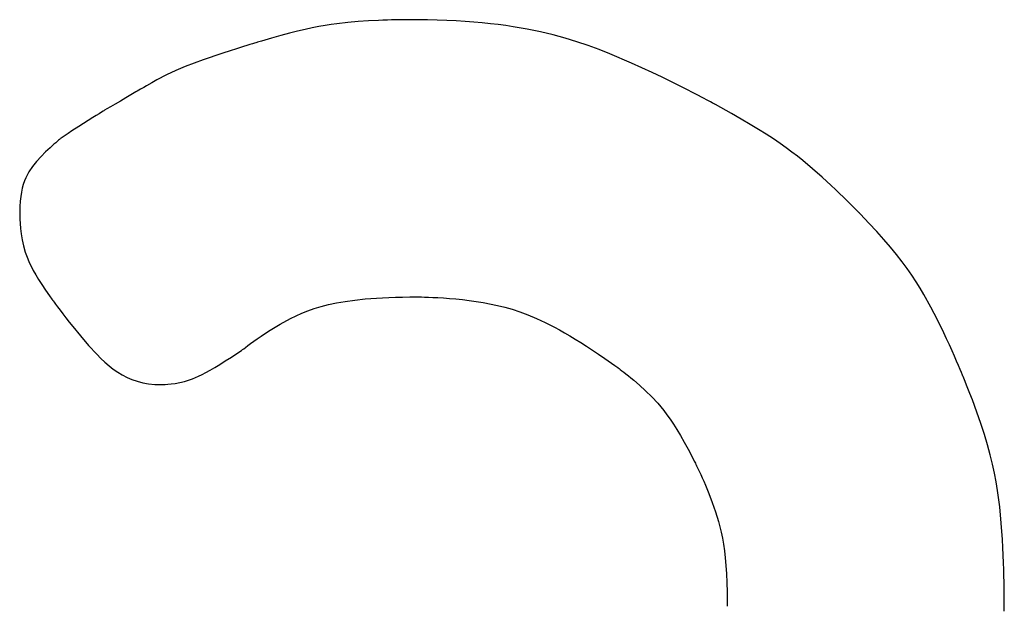
# Model space of a CAD drawing. Units: millimetres. Extents: x 5603.42 to 5610.36, y 23696.48 to 23704.77.
# Drawn here: x 5608.05 to 5608.09, y 23700.06 to 23700.08 of the extents above; entities that cross this region are included whole.
import ezdxf

# ---------------------------------------------------------------- set-up
doc = ezdxf.new("R2010")
doc.units = ezdxf.units.MM

msp = doc.modelspace()

# ---------------------------------------------------------------- linework, layer by layer
for p, q in [((5608.062642346307, 23700.08262136656), (5608.062377750799, 23700.08256851963)), ((5608.062892381331, 23700.08266669769), (5608.062642346313, 23700.08262136657)), ((5608.063129972788, 23700.08270529182), (5608.062892381327, 23700.08266669769)), ((5608.063357237619, 23700.08273792783), (5608.063129972788, 23700.08270529183)), ((5608.063789255124, 23700.08278844073), (5608.063357237628, 23700.08273792783)), ((5608.064205361701, 23700.08282446594), (5608.063789255117, 23700.08278844073)), ((5608.06461495662, 23700.08285110075), (5608.064205361698, 23700.08282446594)), ((5608.065005782966, 23700.08287018554), (5608.06461495662, 23700.08285110075)), ((5608.065189118224, 23700.0828772899), (5608.065005782972, 23700.08287018554)), ((5608.06536171369, 23700.08288297863), (5608.06518911823, 23700.0828772899)), ((5608.065521553481, 23700.08288740903), (5608.065361713692, 23700.08288297863)), ((5608.065666621711, 23700.08289073838), (5608.065521553477, 23700.08288740903)), ((5608.065794902506, 23700.08289312398), (5608.065666621709, 23700.08289073838)), ((5608.065904379984, 23700.08289472312), (5608.065794902504, 23700.08289312398)), ((5608.065993038257, 23700.08289569309), (5608.065904379979, 23700.08289472312)), ((5608.066058861459, 23700.08289619118), (5608.065993038263, 23700.08289569309)), ((5608.066099833695, 23700.08289637469), (5608.066058861465, 23700.08289619118)), ((5608.066113939078, 23700.0828964009), (5608.066099833693, 23700.08289637469)), ((5608.06653895409, 23700.08289434093), (5608.066113939081, 23700.0828964009)), ((5608.066949225207, 23700.08288820948), (5608.066538954085, 23700.08289434093)), ((5608.067345288253, 23700.08287807927), (5608.066949225209, 23700.08288820949)), ((5608.067727679028, 23700.082864023), (5608.067345288257, 23700.08287807927)), ((5608.068096933332, 23700.08284611339), (5608.067727679027, 23700.08286402301)), ((5608.068453586973, 23700.08282442312), (5608.068096933326, 23700.08284611338)), ((5608.068798175775, 23700.08279902493), (5608.06845358698, 23700.08282442313)), ((5608.069131235517, 23700.08276999151), (5608.068798175773, 23700.08279902493)), ((5608.069453302014, 23700.08273739557), (5608.06913123551, 23700.08276999151)), ((5608.069764911083, 23700.08270130982), (5608.069453302012, 23700.08273739557)), ((5608.07006659852, 23700.08266180698), (5608.069764911079, 23700.08270130983)), ((5608.070358900153, 23700.08261895973), (5608.070066598533, 23700.08266180697)), ((5608.070917489158, 23700.08252352289), (5608.070358900159, 23700.08261895973)), ((5608.061131425256, 23700.08226639709), (5608.060762273342, 23700.08216428858)), ((5608.061475432041, 23700.08235709562), (5608.061131425267, 23700.08226639709)), ((5608.061796410602, 23700.08243716299), (5608.061475432041, 23700.08235709562)), ((5608.062096477874, 23700.08250737806), (5608.061796410593, 23700.082437163)), ((5608.062377750801, 23700.08256851964), (5608.06209647787, 23700.08250737806)), ((5608.071444964535, 23700.08241558097), (5608.070917489147, 23700.08252352289)), ((5608.071945612763, 23700.08229571563), (5608.071444964537, 23700.08241558098)), ((5608.072423720281, 23700.08216450854), (5608.071945612766, 23700.08229571563)), ((5608.059650498835, 23700.08183281435), (5608.059498857081, 23700.08178543955)), ((5608.059787744682, 23700.08187534996), (5608.059650498835, 23700.08183281435)), ((5608.059908246201, 23700.08191242577), (5608.059787744682, 23700.08187534995)), ((5608.060009654992, 23700.08194342121), (5608.059908246218, 23700.08191242577)), ((5608.060089622582, 23700.08196771569), (5608.060009654975, 23700.08194342121)), ((5608.060145800609, 23700.08198468861), (5608.06008962259, 23700.08196771569)), ((5608.060175840623, 23700.08199371939), (5608.060145800609, 23700.08198468861)), ((5608.060180324997, 23700.08199506254), (5608.060175840625, 23700.08199371939)), ((5608.060183314736, 23700.08199595436), (5608.060180324997, 23700.08199506254)), ((5608.060209743542, 23700.08200382835), (5608.060183314736, 23700.08199595436)), ((5608.06026224808, 23700.08201942113), (5608.060209743537, 23700.08200382835)), ((5608.060365859359, 23700.08204999124), (5608.060262248086, 23700.08201942114)), ((5608.060762273339, 23700.08216428858), (5608.060365859352, 23700.08204999124)), ((5608.072883573523, 23700.08202254135), (5608.07242372027, 23700.08216450853)), ((5608.073329458965, 23700.08187039573), (5608.072883573523, 23700.08202254135)), ((5608.07376566305, 23700.08170865336), (5608.073329458968, 23700.08187039574)), ((5608.058795299412, 23700.08155996016), (5608.058048026714, 23700.08130619886)), ((5608.059161779544, 23700.08167865472), (5608.058795299408, 23700.08155996017)), ((5608.059335167854, 23700.08173384615), (5608.059161779547, 23700.08167865472)), ((5608.059498857081, 23700.08178543955), (5608.05933516784, 23700.08173384615)), ((5608.074196472224, 23700.08153789587), (5608.073765663054, 23700.08170865336)), ((5608.075051082222, 23700.08117384936), (5608.074196472218, 23700.08153789587)), ((5608.057330837737, 23700.08103325797), (5608.056970766507, 23700.0808781044)), ((5608.057687721746, 23700.08117422327), (5608.057330837739, 23700.08103325798)), ((5608.058048026713, 23700.08130619886), (5608.057687721752, 23700.08117422327)), ((5608.075468993899, 23700.08098569261), (5608.075051082231, 23700.08117384937)), ((5608.056600899872, 23700.08070356395), (5608.056214629662, 23700.08050443805)), ((5608.056970766511, 23700.0808781044), (5608.056600899879, 23700.08070356395)), ((5608.075875016719, 23700.08079733505), (5608.075468993886, 23700.08098569261)), ((5608.076264926869, 23700.08061169388), (5608.075875016722, 23700.08079733505)), ((5608.055805347696, 23700.0802755281), (5608.055698657221, 23700.08021303765)), ((5608.056013278161, 23700.08039403099), (5608.055805347696, 23700.0802755281)), ((5608.056214629662, 23700.08050443805), (5608.056013278157, 23700.08039403099)), ((5608.076634500479, 23700.08043168635), (5608.076264926871, 23700.08061169389)), ((5608.0769795137, 23700.08026022964), (5608.076634500479, 23700.08043168635)), ((5608.077295742687, 23700.08010024098), (5608.076979513708, 23700.08026022964)), ((5608.055384019088, 23700.08002856951), (5608.054977306472, 23700.07979140356)), ((5608.05543648767, 23700.08005916547), (5608.055384019091, 23700.08002856951)), ((5608.055567709534, 23700.08013568475), (5608.055436487673, 23700.08005916547)), ((5608.055597019331, 23700.08015277615), (5608.055567709529, 23700.08013568476)), ((5608.055610425779, 23700.08016059384), (5608.055597019329, 23700.08015277615)), ((5608.05561415193, 23700.08016276667), (5608.055610425781, 23700.08016059384)), ((5608.055617362363, 23700.08016468611), (5608.055614329583, 23700.08016287027)), ((5608.0556445855, 23700.08018094713), (5608.055617362372, 23700.08016468611)), ((5608.055698657219, 23700.08021303765), (5608.055644585496, 23700.08018094713)), ((5608.077441743128, 23700.0800254588), (5608.077295742682, 23700.08010024099)), ((5608.07757896357, 23700.07995463759), (5608.077441743129, 23700.0800254588)), ((5608.077706876034, 23700.07988814199), (5608.077578963579, 23700.07995463759)), ((5608.077824952521, 23700.07982633667), (5608.077706876033, 23700.07988814199)), ((5608.0545640498, 23700.07955042157), (5608.054378164967, 23700.07944202672)), ((5608.054769986689, 23700.07967050936), (5608.054564049804, 23700.07955042157)), ((5608.054977306465, 23700.07979140356), (5608.054769986678, 23700.07967050936)), ((5608.077932665059, 23700.07976958626), (5608.077824952519, 23700.07982633667)), ((5608.07802948567, 23700.07971825544), (5608.077932665061, 23700.07976958627)), ((5608.078114886373, 23700.07967270884), (5608.078029485674, 23700.07971825544)), ((5608.078188339172, 23700.07963331111), (5608.078114886364, 23700.07967270884)), ((5608.078249316106, 23700.07960042692), (5608.078188339174, 23700.07963331111)), ((5608.078297289179, 23700.0795744209), (5608.078249316102, 23700.07960042692)), ((5608.078331730423, 23700.07955565772), (5608.078297289183, 23700.0795744209)), ((5608.078352111841, 23700.07954450203), (5608.078331730419, 23700.07955565772)), ((5608.07835686513, 23700.07954189094), (5608.078352111845, 23700.07954450203)), ((5608.078357853541, 23700.07954134703), (5608.07835686513, 23700.07954189094)), ((5608.078383167993, 23700.07952767906), (5608.078357997079, 23700.07954126797)), ((5608.078604839713, 23700.07940717431), (5608.078383167996, 23700.07952767906)), ((5608.053801308346, 23700.07909464773), (5608.053668641773, 23700.07901237359)), ((5608.053919676189, 23700.07916786889), (5608.053801308341, 23700.07909464773)), ((5608.054016853692, 23700.07922786043), (5608.053919676191, 23700.07916786889)), ((5608.054085949227, 23700.07927044567), (5608.054016853695, 23700.07922786043)), ((5608.054107812621, 23700.07928390572), (5608.054085949225, 23700.07927044567)), ((5608.054120071161, 23700.07929144795), (5608.054107812617, 23700.07928390572)), ((5608.054123696937, 23700.07929363901), (5608.05412007117, 23700.07929144795)), ((5608.054141228078, 23700.07930386192), (5608.054123696938, 23700.07929363901)), ((5608.054231001333, 23700.07935621133), (5608.054141228064, 23700.07930386193)), ((5608.054378164976, 23700.07944202672), (5608.054231001348, 23700.07935621133)), ((5608.079022894766, 23700.0791754066), (5608.078604839706, 23700.07940717431)), ((5608.079409203716, 23700.07895507289), (5608.079022894772, 23700.0791754066)), ((5608.053668641774, 23700.0790123736), (5608.0531151992, 23700.07866481506)), ((5608.079766132598, 23700.07874510707), (5608.079409203716, 23700.07895507288)), ((5608.080096047475, 23700.07854444307), (5608.0797661326, 23700.07874510708)), ((5608.052689818369, 23700.07838501236), (5608.052532723039, 23700.07827778077)), ((5608.052837434225, 23700.07848386717), (5608.052689818371, 23700.07838501236)), ((5608.0531151992, 23700.07866481506), (5608.052837434234, 23700.07848386717)), ((5608.080401314393, 23700.0783520148), (5608.080096047468, 23700.07854444308)), ((5608.080684299435, 23700.07816675614), (5608.080401314404, 23700.0783520148)), ((5608.05212993619, 23700.07795798546), (5608.051972865835, 23700.07781608564)), ((5608.052198322504, 23700.0780179119), (5608.052129936195, 23700.07795798546)), ((5608.052258067899, 23700.0780693598), (5608.052198322508, 23700.0780179119)), ((5608.052307766116, 23700.07811148203), (5608.052258067901, 23700.07806935981)), ((5608.052346010903, 23700.07814343143), (5608.05230776612, 23700.07811148203)), ((5608.052371395994, 23700.07816436084), (5608.052346010894, 23700.07814343143)), ((5608.05238251515, 23700.07817342311), (5608.052371395996, 23700.07816436084)), ((5608.052385332197, 23700.07817543686), (5608.052382515147, 23700.0781734231)), ((5608.052407030602, 23700.07819060127), (5608.052385332197, 23700.07817543686)), ((5608.052449763418, 23700.07822036989), (5608.052407030607, 23700.07819060127)), ((5608.052532723039, 23700.07827778077), (5608.052449763409, 23700.07822036989)), ((5608.080947368615, 23700.07798760103), (5608.080684299423, 23700.07816675614)), ((5608.081192888038, 23700.07781348336), (5608.080947368628, 23700.07798760103)), ((5608.05179810687, 23700.07765043755), (5608.051616909341, 23700.07746781844)), ((5608.051972865829, 23700.07781608564), (5608.051798106864, 23700.07765043756)), ((5608.081423223714, 23700.07764333705), (5608.081192888032, 23700.07781348336)), ((5608.081640741724, 23700.07747609599), (5608.081423223714, 23700.07764333705)), ((5608.051440523297, 23700.07727500551), (5608.051278693007, 23700.07707604495)), ((5608.051616909346, 23700.07746781844), (5608.051440523299, 23700.07727500551)), ((5608.081847808115, 23700.07731069411), (5608.081640741719, 23700.07747609599)), ((5608.082240050289, 23700.0769811435), (5608.081847808122, 23700.07731069411)), ((5608.051135139678, 23700.0768640587), (5608.051012078753, 23700.07662943762)), ((5608.051278693001, 23700.07707604496), (5608.051135139676, 23700.0768640587)), ((5608.08261730244, 23700.07664734328), (5608.082240050289, 23700.07698114349)), ((5608.050911725666, 23700.0763625726), (5608.050870756884, 23700.07621404575)), ((5608.050958925271, 23700.07650063617), (5608.05091172567, 23700.0763625726)), ((5608.051012078759, 23700.07662943762), (5608.050958925271, 23700.07650063617)), ((5608.082978593176, 23700.07631574826), (5608.082617302438, 23700.07664734328)), ((5608.050836295844, 23700.0760538545), (5608.050808619488, 23700.07588079771)), ((5608.050870756886, 23700.07621404575), (5608.050836295854, 23700.0760538545)), ((5608.083149267493, 23700.07615556713), (5608.082978593178, 23700.07631574826)), ((5608.083311129425, 23700.07600171431), (5608.083149267497, 23700.07615556713)), ((5608.083462555192, 23700.07585612783), (5608.083311129416, 23700.07600171432)), ((5608.050788004744, 23700.07569367422), (5608.050774728532, 23700.07549128291)), ((5608.050808619493, 23700.07588079771), (5608.050788004743, 23700.07569367422)), ((5608.083601921049, 23700.0757207457), (5608.083462555187, 23700.07585612783)), ((5608.083727603242, 23700.07559750596), (5608.083601921058, 23700.0757207457)), ((5608.083837977983, 23700.07548834664), (5608.083727603242, 23700.07559750596)), ((5608.05076906779, 23700.07527242263), (5608.050768871903, 23700.07522142338)), ((5608.050768872716, 23700.07522080596), (5608.050768889674, 23700.07521659622)), ((5608.050768889665, 23700.07521659622), (5608.050769084064, 23700.07519676561)), ((5608.050774728541, 23700.07549128291), (5608.050769067793, 23700.07527242263)), ((5608.050769084071, 23700.07519676561), (5608.050769681249, 23700.07516265068)), ((5608.083931421512, 23700.07539520578), (5608.083837977978, 23700.07548834664)), ((5608.084006310086, 23700.0753200214), (5608.083931421521, 23700.07539520578)), ((5608.084061019908, 23700.07526473154), (5608.084006310077, 23700.0753200214)), ((5608.084093927248, 23700.07523127421), (5608.084061019914, 23700.07526473153)), ((5608.084101697554, 23700.07522333839), (5608.084093927249, 23700.07523127421)), ((5608.084103323063, 23700.07522167467), (5608.084101697552, 23700.07522333839)), ((5608.084109698439, 23700.07521513784), (5608.084103559811, 23700.07522143211)), ((5608.084120721431, 23700.07520382678), (5608.084109698444, 23700.07521513784)), ((5608.084142681875, 23700.07518125927), (5608.08412072142, 23700.07520382678)), ((5608.084478910387, 23700.07482978088), (5608.084142681879, 23700.07518125928)), ((5608.050769681235, 23700.07516265068), (5608.050770907759, 23700.07511536804)), ((5608.050770907765, 23700.07511536805), (5608.050772990198, 23700.07505603432)), ((5608.050772990206, 23700.07505603432), (5608.050776155113, 23700.07498576613)), ((5608.050776155111, 23700.07498576612), (5608.050786638603, 23700.07481689278)), ((5608.050786638594, 23700.07481689278), (5608.050804170754, 23700.07461768093)), ((5608.084787951286, 23700.0744953075), (5608.084478910388, 23700.07482978088)), ((5608.050804170754, 23700.07461768093), (5608.050830564096, 23700.0743970635)), ((5608.050830564107, 23700.0743970635), (5608.050867631146, 23700.07416397343)), ((5608.085071708441, 23700.07417628452), (5608.084787951282, 23700.0744953075)), ((5608.050867631142, 23700.07416397343), (5608.050917754121, 23700.07392584015)), ((5608.085332085739, 23700.07387115726), (5608.085071708449, 23700.07417628452)), ((5608.050917754123, 23700.07392584015), (5608.050987839912, 23700.07367815308)), ((5608.050987839908, 23700.07367815308), (5608.051033200692, 23700.07354754015)), ((5608.085570987025, 23700.07357837109), (5608.085332085731, 23700.07387115726)), ((5608.051033200694, 23700.07354754015), (5608.051086953044, 23700.0734107077)), ((5608.05108695305, 23700.0734107077), (5608.051150231691, 23700.07326637579)), ((5608.051150231688, 23700.07326637579), (5608.05122417135, 23700.07311326447)), ((5608.085790316194, 23700.07329637135), (5608.085570987027, 23700.07357837109)), ((5608.085991977106, 23700.07302360339), (5608.085790316194, 23700.07329637135)), ((5608.051224171344, 23700.07311326447), (5608.051309906756, 23700.07295009379)), ((5608.051309906759, 23700.07295009379), (5608.051408572648, 23700.0727755838)), ((5608.086177873631, 23700.07275851255), (5608.085991977103, 23700.07302360339)), ((5608.051408572654, 23700.0727755838), (5608.051521303747, 23700.07258845458)), ((5608.05152130374, 23700.07258845458), (5608.051649234765, 23700.07238742616)), ((5608.086349909652, 23700.0724995442), (5608.086177873638, 23700.07275851255)), ((5608.086509989025, 23700.07224514367), (5608.086349909654, 23700.0724995442)), ((5608.051649234769, 23700.07238742615), (5608.051793500455, 23700.0721712186)), ((5608.051793500457, 23700.0721712186), (5608.051955235533, 23700.07193855196)), ((5608.086660015617, 23700.07199375633), (5608.086509989016, 23700.07224514367)), ((5608.051955235524, 23700.07193855196), (5608.052043008685, 23700.0718156465)), ((5608.052043008687, 23700.0718156465), (5608.052065695323, 23700.07178420846)), ((5608.052065695332, 23700.07178420846), (5608.052073329687, 23700.07177365766)), ((5608.052073407449, 23700.07177354991), (5608.052074643505, 23700.07177183925)), ((5608.052074643498, 23700.07177183925), (5608.052093904484, 23700.07174531936)), ((5608.052093904493, 23700.07174531936), (5608.052134745685, 23700.07168950358)), ((5608.052134745674, 23700.07168950358), (5608.05219539825, 23700.0716073088)), ((5608.063024430887, 23700.07159483017), (5608.063342735026, 23700.07166280961)), ((5608.063342735026, 23700.07166280961), (5608.063689333876, 23700.07172291742)), ((5608.063689333865, 23700.07172291742), (5608.064067547879, 23700.07177478612)), ((5608.064067547894, 23700.07177478612), (5608.064480697527, 23700.07181804822)), ((5608.064480697522, 23700.07181804823), (5608.064701410836, 23700.07183633696)), ((5608.064701410831, 23700.07183633696), (5608.06493210322, 23700.07185233623)), ((5608.064932103223, 23700.07185233624), (5608.065173189745, 23700.07186600011)), ((5608.065173189743, 23700.07186600011), (5608.065425085453, 23700.07187728266)), ((5608.065425085455, 23700.07187728266), (5608.06568820541, 23700.07188613794)), ((5608.065688205415, 23700.07188613794), (5608.065962964671, 23700.07189252001)), ((5608.06596296466, 23700.07189252001), (5608.066249778274, 23700.07189638294)), ((5608.066249778283, 23700.07189638294), (5608.066549061314, 23700.07189768079)), ((5608.066549061314, 23700.07189768079), (5608.066553998342, 23700.07189767067)), ((5608.066553998335, 23700.07189767068), (5608.066568573269, 23700.07189759987)), ((5608.066568573275, 23700.07189759987), (5608.066625219964, 23700.0718970334)), ((5608.066625219968, 23700.07189703341), (5608.066716167581, 23700.07189549586)), ((5608.066716167574, 23700.07189549586), (5608.06683858231, 23700.0718925017)), ((5608.066838582312, 23700.0718925017), (5608.066989630368, 23700.07188756537)), ((5608.066989630375, 23700.07188756537), (5608.067166477951, 23700.07188020134)), ((5608.067166477937, 23700.07188020134), (5608.06736629123, 23700.07186992407)), ((5608.067366291229, 23700.07186992407), (5608.067586236441, 23700.07185624801)), ((5608.067586236441, 23700.07185624802), (5608.067823479767, 23700.07183868764)), ((5608.067823479774, 23700.07183868764), (5608.068075187413, 23700.07181675741)), ((5608.068075187412, 23700.07181675741), (5608.068338525565, 23700.07178997176)), ((5608.068338525562, 23700.07178997176), (5608.068610660426, 23700.07175784518)), ((5608.068610660426, 23700.07175784518), (5608.069169985081, 23700.07167562702)), ((5608.06916998509, 23700.07167562702), (5608.069735676354, 23700.07156439393)), ((5608.086937525992, 23700.07149380257), (5608.086660015621, 23700.07199375633)), ((5608.052195398257, 23700.07160730881), (5608.052274093394, 23700.07150165194)), ((5608.052274093394, 23700.07150165194), (5608.052369062269, 23700.07137544986)), ((5608.05236906227, 23700.07137544986), (5608.052478536063, 23700.07123161949)), ((5608.061967752352, 23700.07125154611), (5608.06220608219, 23700.07134733709)), ((5608.062206082181, 23700.07134733709), (5608.062459424913, 23700.07143672642)), ((5608.062459424918, 23700.07143672642), (5608.062731100999, 23700.07151934661)), ((5608.062731100998, 23700.07151934661), (5608.063024430881, 23700.07159483017)), ((5608.069735676349, 23700.07156439393), (5608.070023883029, 23700.07149314361)), ((5608.07002388303, 23700.07149314362), (5608.070319265058, 23700.07140822657)), ((5608.070319265067, 23700.07140822657), (5608.070624525963, 23700.07130720874)), ((5608.070624525953, 23700.07130720874), (5608.070942369237, 23700.07118765606)), ((5608.08719733563, 23700.07098777657), (5608.086937525992, 23700.07149380257)), ((5608.052478536067, 23700.07123161949), (5608.052600745954, 23700.0710730777)), ((5608.052600745943, 23700.0710730777), (5608.052733923103, 23700.0709027414)), ((5608.052733923101, 23700.0709027414), (5608.052876298711, 23700.07072352748)), ((5608.061102677066, 23700.07081308965), (5608.06152284955, 23700.07104222915)), ((5608.061522849532, 23700.07104222915), (5608.061741114941, 23700.07114972096)), ((5608.06174111496, 23700.07114972096), (5608.061967752355, 23700.0712515461)), ((5608.070942369241, 23700.07118765606), (5608.071275498429, 23700.07104713448)), ((5608.071275498425, 23700.07104713449), (5608.071626617037, 23700.07088320995)), ((5608.07162661704, 23700.07088320995), (5608.071998428595, 23700.07069344839)), ((5608.087444146107, 23700.0704798719), (5608.087197335639, 23700.07098777657)), ((5608.052876298711, 23700.07072352748), (5608.053181569994, 23700.07035013438)), ((5608.060528704989, 23700.07045930595), (5608.060710511496, 23700.07057613109)), ((5608.060710511492, 23700.07057613109), (5608.06110267706, 23700.07081308965)), ((5608.071998428588, 23700.0706934484), (5608.072192939067, 23700.0705881181)), ((5608.072192939078, 23700.0705881181), (5608.072393636616, 23700.07047541577)), ((5608.087560504247, 23700.07023227737), (5608.0874441461, 23700.0704798719)), ((5608.053181569996, 23700.07035013438), (5608.053502409217, 23700.06997623357)), ((5608.059931906131, 23700.07004584767), (5608.060058520168, 23700.07013746606)), ((5608.060058520183, 23700.07013746606), (5608.060201198536, 23700.07023813852)), ((5608.060201198521, 23700.07023813851), (5608.06035843039, 23700.07034603011)), ((5608.060358430403, 23700.07034603012), (5608.060528704989, 23700.07045930595)), ((5608.072393636612, 23700.07047541577), (5608.072600859145, 23700.07035503716)), ((5608.072600859145, 23700.07035503717), (5608.072814944611, 23700.07022667802)), ((5608.072814944606, 23700.07022667802), (5608.073036230948, 23700.07009003407)), ((5608.073036230946, 23700.07009003407), (5608.073265056104, 23700.06994480108)), ((5608.087670874425, 23700.06999289532), (5608.087560504238, 23700.07023227737)), ((5608.053502409217, 23700.06997623357), (5608.053825357116, 23700.06962462654)), ((5608.059433828856, 23700.06968201078), (5608.05957417947, 23700.06977510091)), ((5608.059574179462, 23700.06977510091), (5608.059590153196, 23700.06978575396)), ((5608.059590638466, 23700.06978614591), (5608.059592678675, 23700.06978778874)), ((5608.059592678665, 23700.06978778874), (5608.05961630913, 23700.06980661307)), ((5608.059616309136, 23700.06980661306), (5608.059663557915, 23700.06984366604)), ((5608.059663557908, 23700.06984366604), (5608.0597329142, 23700.06989711274)), ((5608.059732914211, 23700.06989711274), (5608.059822867217, 23700.06996511826)), ((5608.059822867213, 23700.06996511826), (5608.059931906135, 23700.07004584767)), ((5608.073265056113, 23700.06994480108), (5608.073501758025, 23700.06979067477)), ((5608.073501758025, 23700.06979067477), (5608.07374667463, 23700.06962735089)), ((5608.087774289237, 23700.06976470618), (5608.087670874436, 23700.06999289532)), ((5608.08786978122, 23700.06955069042), (5608.087774289232, 23700.06976470618)), ((5608.053825357123, 23700.06962462654), (5608.053986645298, 23700.06946181562)), ((5608.053986645287, 23700.06946181562), (5608.054149364962, 23700.06930853433)), ((5608.05414936496, 23700.06930853433), (5608.054314771136, 23700.06916536528)), ((5608.058710663325, 23700.06922126743), (5608.058930384315, 23700.06935721043)), ((5608.058930384313, 23700.06935721043), (5608.05917091121, 23700.06951039556)), ((5608.059170911203, 23700.06951039556), (5608.059433828845, 23700.06968201078)), ((5608.073746674621, 23700.06962735089), (5608.074000143863, 23700.06945452519)), ((5608.074000143859, 23700.0694545252), (5608.074262503675, 23700.06927189341)), ((5608.087956382979, 23700.06935382846), (5608.08786978123, 23700.06955069042)), ((5608.088033127053, 23700.06917710077), (5608.087956382969, 23700.06935382846)), ((5608.054314771143, 23700.06916536528), (5608.054484118822, 23700.06903289109)), ((5608.054484118817, 23700.06903289109), (5608.054658662997, 23700.06891169439)), ((5608.058160487415, 23700.06890501173), (5608.058327299708, 23700.06899635603)), ((5608.058327299716, 23700.06899635604), (5608.058510163404, 23700.06910137862)), ((5608.058510163404, 23700.06910137862), (5608.058710663325, 23700.06922126743)), ((5608.074262503673, 23700.06927189341), (5608.074397123153, 23700.06917680515)), ((5608.074397123162, 23700.06917680516), (5608.074465311276, 23700.0691283013)), ((5608.074465311276, 23700.0691283013), (5608.074499627237, 23700.06910380736)), ((5608.074499627222, 23700.06910380736), (5608.074503477703, 23700.06910105497)), ((5608.074503477712, 23700.06910105497), (5608.074506255311, 23700.06909901076)), ((5608.074506255318, 23700.06909901076), (5608.074524881871, 23700.06908519098)), ((5608.074524881858, 23700.06908519098), (5608.07455976607, 23700.06905902668)), ((5608.074559766073, 23700.06905902668), (5608.074609502955, 23700.0690212746)), ((5608.07460950295, 23700.0690212746), (5608.074672687519, 23700.0689726915)), ((5608.074672687528, 23700.0689726915), (5608.074747914801, 23700.06891403413)), ((5608.074747914807, 23700.06891403413), (5608.074833779798, 23700.06884605923)), ((5608.088099046048, 23700.0690234878), (5608.088033127056, 23700.06917710077)), ((5608.088153172519, 23700.06889596998), (5608.088099046045, 23700.0690234878)), ((5608.054658662997, 23700.06891169438), (5608.054839658682, 23700.06880235777)), ((5608.054839658693, 23700.06880235777), (5608.055028360883, 23700.06870546387)), ((5608.055028360877, 23700.06870546387), (5608.055226024573, 23700.0686215953)), ((5608.055226024568, 23700.0686215953), (5608.05543390477, 23700.06855133468)), ((5608.05543390477, 23700.06855133468), (5608.055653256481, 23700.06849526461)), ((5608.057120859696, 23700.0685027985), (5608.057309114005, 23700.06854880527)), ((5608.057309113998, 23700.06854880527), (5608.057511727524, 23700.06861188599)), ((5608.057511727535, 23700.06861188599), (5608.057622055429, 23700.06865265821)), ((5608.057622055416, 23700.06865265821), (5608.057740510514, 23700.06870116894)), ((5608.057740510521, 23700.06870116894), (5608.057868677661, 23700.06875860614)), ((5608.057868677663, 23700.06875860614), (5608.058008141683, 23700.06882615775)), ((5608.058008141677, 23700.06882615775), (5608.058160487415, 23700.06890501173)), ((5608.074833779785, 23700.06884605923), (5608.07492887751, 23700.06876952356)), ((5608.074928877517, 23700.06876952356), (5608.075031802991, 23700.06868518387)), ((5608.07503180299, 23700.06868518387), (5608.075141151226, 23700.0685937969)), ((5608.07514115123, 23700.06859379691), (5608.075373496058, 23700.06839290816)), ((5608.08819453905, 23700.06879752778), (5608.088153172521, 23700.06889596998)), ((5608.08822217821, 23700.06873114164), (5608.088194539052, 23700.06879752778)), ((5608.088230547708, 23700.06871090098), (5608.088222178214, 23700.06873114164)), ((5608.088235122574, 23700.068699792), (5608.088230547708, 23700.06871090098)), ((5608.088235949233, 23700.06869777832), (5608.088235122575, 23700.068699792)), ((5608.088238372111, 23700.06869186503), (5608.088236001175, 23700.06869765161)), ((5608.088245458901, 23700.06867455316), (5608.088238372116, 23700.06869186504)), ((5608.08827357243, 23700.06860564149), (5608.088245458901, 23700.06867455316)), ((5608.088382336951, 23700.06833527947), (5608.088273572424, 23700.06860564149)), ((5608.055653256488, 23700.06849526461), (5608.055885334708, 23700.06845396773)), ((5608.055885334708, 23700.06845396773), (5608.056131394438, 23700.06842802664)), ((5608.056131394442, 23700.06842802664), (5608.056392690682, 23700.06841802396)), ((5608.056392690674, 23700.06841802396), (5608.056422719696, 23700.06841792171)), ((5608.056423547489, 23700.06841792405), (5608.056427008554, 23700.06841794955)), ((5608.056427008542, 23700.06841794955), (5608.056441725488, 23700.06841818887)), ((5608.056441725499, 23700.06841818887), (5608.056466324331, 23700.06841887745)), ((5608.056466324326, 23700.06841887745), (5608.056542713894, 23700.06842255376)), ((5608.056542713897, 23700.06842255376), (5608.056651269733, 23700.06843088127)), ((5608.056651269733, 23700.06843088127), (5608.056787084322, 23700.06844576272)), ((5608.056787084324, 23700.06844576272), (5608.056945250151, 23700.06846910088)), ((5608.056945250144, 23700.06846910088), (5608.05712085969, 23700.0685027985)), ((5608.075373496054, 23700.06839290816), (5608.075614672125, 23700.06817291133)), ((5608.075614672129, 23700.06817291133), (5608.075854292701, 23700.06793880214)), ((5608.088485330283, 23700.06807313019), (5608.08838233695, 23700.06833527947)), ((5608.075854292696, 23700.06793880214), (5608.07609188879, 23700.06768327401)), ((5608.088582728626, 23700.06781887), (5608.088485330287, 23700.06807313019)), ((5608.088761445115, 23700.06733272235), (5608.088582728624, 23700.06781887)), ((5608.07609188879, 23700.06768327401), (5608.07621177398, 23700.06754272249)), ((5608.076211773978, 23700.06754272249), (5608.076333389965, 23700.06739108335)), ((5608.076333389961, 23700.06739108335), (5608.07645749127, 23700.06722643461)), ((5608.076457491276, 23700.06722643461), (5608.076584832432, 23700.06704685428)), ((5608.076584832428, 23700.06704685429), (5608.07671616796, 23700.0668504204)), ((5608.088919896012, 23700.06687424739), (5608.088761445111, 23700.06733272235)), ((5608.076716167969, 23700.0668504204), (5608.076852252399, 23700.06663521096)), ((5608.076852252396, 23700.06663521096), (5608.076993840252, 23700.06639930399)), ((5608.089059490927, 23700.06644085599), (5608.088919896021, 23700.06687424739)), ((5608.076993840257, 23700.06639930399), (5608.077141686066, 23700.0661407775)), ((5608.089181639418, 23700.06602995904), (5608.089059490916, 23700.06644085599)), ((5608.077141686063, 23700.0661407775), (5608.077296544348, 23700.06585770952)), ((5608.077296544343, 23700.06585770952), (5608.077459169634, 23700.06554817804)), ((5608.089287751107, 23700.0656389674), (5608.089181639418, 23700.06602995903)), ((5608.07745916963, 23700.06554817804), (5608.07754363069, 23700.06538288788)), ((5608.089379235586, 23700.06526529195), (5608.089287751116, 23700.0656389674)), ((5608.077543630696, 23700.06538288788), (5608.077586689593, 23700.06529750659)), ((5608.077586689591, 23700.06529750659), (5608.077608431289, 23700.06525411874)), ((5608.077608431295, 23700.06525411874), (5608.077610931388, 23700.06524911758)), ((5608.077610931381, 23700.06524911758), (5608.077618186064, 23700.06523446493)), ((5608.077618186067, 23700.06523446493), (5608.077636516802, 23700.06519702549)), ((5608.077636516799, 23700.06519702548), (5608.077664845105, 23700.06513841349)), ((5608.077664845105, 23700.06513841349), (5608.077702092494, 23700.06506024319)), ((5608.077702092494, 23700.06506024318), (5608.077747180483, 23700.06496412878)), ((5608.089457502429, 23700.06490634358), (5608.089379235587, 23700.06526529195)), ((5608.077747180485, 23700.06496412878), (5608.077799030591, 23700.06485168452)), ((5608.077799030589, 23700.06485168452), (5608.077856564327, 23700.06472452463)), ((5608.077856564336, 23700.06472452463), (5608.077918703222, 23700.06458426334)), ((5608.089523961227, 23700.06455953314), (5608.089457502421, 23700.06490634358)), ((5608.077918703222, 23700.06458426334), (5608.077984368772, 23700.06443251488)), ((5608.077984368767, 23700.06443251488), (5608.078121965922, 23700.0641010134)), ((5608.089580021588, 23700.06422227153), (5608.089523961225, 23700.06455953314)), ((5608.078121965927, 23700.0641010134), (5608.078260727927, 23700.06374293402)), ((5608.089666585358, 23700.06356603825), (5608.089580021593, 23700.06422227153)), ((5608.078260727923, 23700.06374293402), (5608.078392127771, 23700.06337073353)), ((5608.089728453917, 23700.06291702028), (5608.089666585352, 23700.06356603825)), ((5608.078392127771, 23700.06337073353), (5608.078510697809, 23700.06298300691)), ((5608.078510697806, 23700.06298300691), (5608.078564555981, 23700.06277792999)), ((5608.07856455599, 23700.06277792999), (5608.078614507316, 23700.06256232343)), ((5608.089774202856, 23700.06226913007), (5608.089728453917, 23700.06291702027)), ((5608.078614507313, 23700.06256232343), (5608.078660335077, 23700.06233389679)), ((5608.078660335075, 23700.06233389679), (5608.078701822562, 23700.06209035966)), ((5608.089791997374, 23700.06195299121), (5608.089774202859, 23700.06226913007)), ((5608.078701822562, 23700.06209035966), (5608.078738753062, 23700.06182942159)), ((5608.089806778087, 23700.06164676194), (5608.089791997369, 23700.06195299121)), ((5608.078738753067, 23700.06182942159), (5608.078770909864, 23700.06154879217)), ((5608.078770909849, 23700.06154879217), (5608.078798076229, 23700.06124618096)), ((5608.089818824637, 23700.06135397131), (5608.089806778084, 23700.06164676194)), ((5608.078798076232, 23700.06124618096), (5608.078820035482, 23700.06091929754)), ((5608.089828416663, 23700.0610781484), (5608.089818824645, 23700.06135397131)), ((5608.07882003548, 23700.06091929754), (5608.078836570883, 23700.06056585148)), ((5608.08983583378, 23700.06082282227), (5608.089828416665, 23700.0610781484)), ((5608.089841355613, 23700.06059152198), (5608.089835833773, 23700.06082282227)), ((5608.078836570887, 23700.06056585147), (5608.078847465733, 23700.06018355233)), ((5608.089845261818, 23700.0603877766), (5608.089841355622, 23700.06059152198)), ((5608.089847832, 23700.06021511518), (5608.089845261815, 23700.06038777659)), ((5608.078847465735, 23700.06018355234), (5608.078852503309, 23700.0597701097)), ((5608.089849345801, 23700.06007706681), (5608.089847831998, 23700.06021511518)), ((5608.089849793947, 23700.06002212535), (5608.089849345804, 23700.06007706681)), ((5608.089850082846, 23700.05997716054), (5608.089849793938, 23700.06002212534)), ((5608.089850247481, 23700.05994261352), (5608.089850082853, 23700.05997716054)), ((5608.089850322785, 23700.05991892543), (5608.089850247485, 23700.05994261352)), ((5608.078852503309, 23700.0597701097), (5608.078852822107, 23700.05966161446)), ((5608.078852822113, 23700.05966161446), (5608.0788528421, 23700.05963415995)), ((5608.078852842094, 23700.05963415995), (5608.078852843424, 23700.05962495194)), ((5608.089848239917, 23700.05942561849), (5608.089850144264, 23700.05975449193)), ((5608.089850144259, 23700.05975449193), (5608.089850306282, 23700.0598386736)), ((5608.089850306289, 23700.05983867361), (5608.089850339808, 23700.05988106364)), ((5608.089850343709, 23700.0599065374), (5608.08985032278, 23700.05991892543)), ((5608.0898503398, 23700.05988106363), (5608.089850344655, 23700.05990233382)), ((5608.089850344706, 23700.05990471876), (5608.089850343707, 23700.0599065374)), ((5608.089850344668, 23700.05990233382), (5608.089850344717, 23700.05990471876))]:
    msp.add_line(p, q)

doc.saveas('drawing.dxf')
